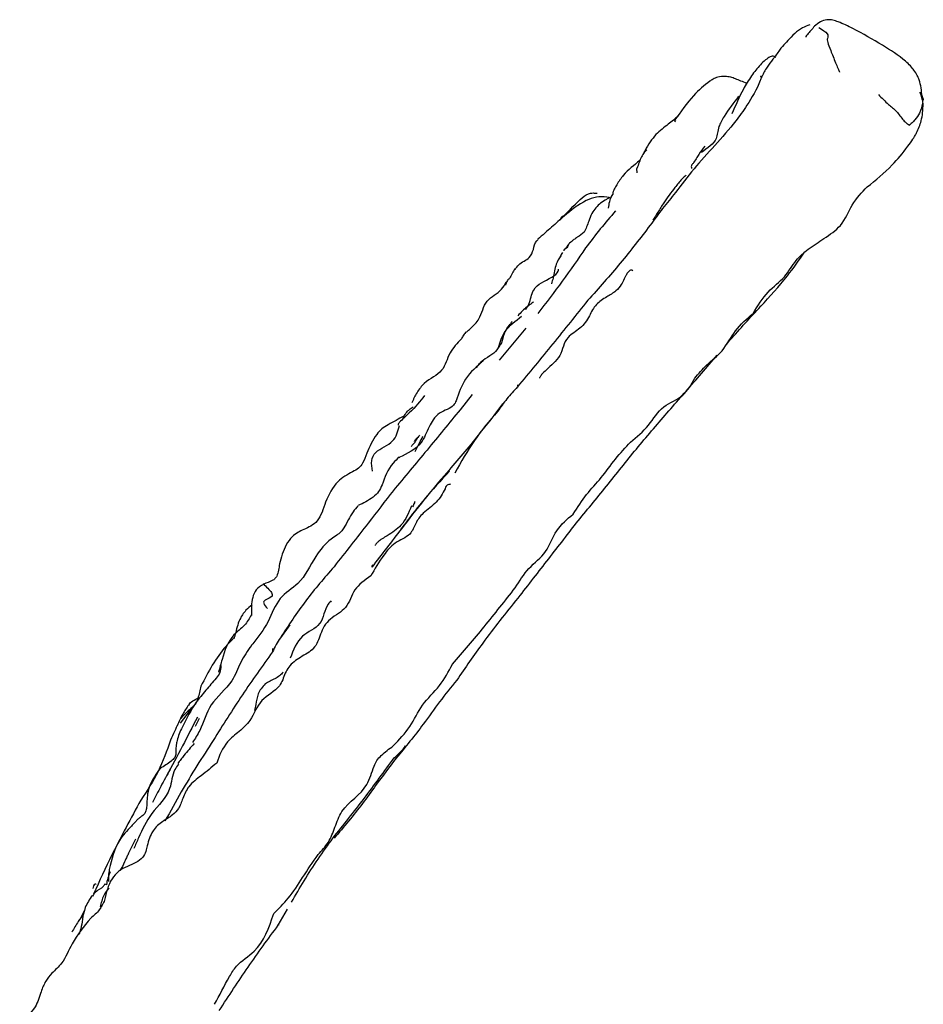
# Model space of a CAD drawing. Units: millimetres. Extents: x 13 to 1473, y 12 to 1043.
# Drawn here: x 798 to 835, y 827 to 867 of the extents above; entities that cross this region are included whole.
import ezdxf

# ---------------------------------------------------------------- set-up
doc = ezdxf.new("R2010")
doc.units = ezdxf.units.MM
doc.header["$LTSCALE"] = 5

msp = doc.modelspace()

# ---------------------------------------------------------------- linework, layer by layer
at = {"color": 7, "linetype": 'Continuous', "lineweight": 25}
for p, q in [((825.028, 863.026), (825.014, 862.998)), ((824.96, 862.843), (825.001, 862.909)), ((823.416, 860.751), (823.4, 860.932)), ((820.293, 857.385), (820.372, 857.484)), ((828.453, 855.293), (828.461, 855.299)), ((818.853, 854.39), (817.757, 853.072)), ((825.971, 852.434), (826.693, 853.277)), ((818.509, 852.061), (818.516, 851.969)), ((816.644, 851.67), (816.154, 851.043)), ((813.834, 850.679), (813.848, 850.777)), ((813.659, 849.072), (813.671, 849.084)), ((818.531, 843.322), (818.517, 843.313)), ((809.177, 842.221), (808.794, 841.681)), ((815.841, 840.612), (815.831, 840.602)), ((805.222, 838.899), (804.687, 838.187)), ((805.316, 838.065), (805.472, 838.39)), ((800.594, 830.182), (800.771, 830.528)), ((808.703, 829.903), (809.087, 830.565))]:
    msp.add_line(p, q, dxfattribs=at)
for points, knots in [([(833.466, 865.989), (833.067, 866.225), (832.485, 866.569), (831.785, 866.903), (831.431, 867.026), (831.175, 867.043), (830.906, 866.956), (830.759, 866.833), (830.683, 866.769)], [0, 0, 0, 0, 0.4553713, 0.664995, 0.7374801, 0.8176823, 0.9054627, 1, 1, 1, 1]), ([(830.488, 866.82), (830.384, 866.785), (830.045, 866.67), (829.697, 866.295), (829.394, 865.985), (829.196, 865.718), (828.983, 865.431), (828.768, 865.141), (828.63, 864.927), (828.564, 864.8), (828.535, 864.731), (828.52, 864.696), (828.511, 864.677), (828.506, 864.67), (828.504, 864.666)], [0, 0, 0, 0, 0.126795, 0.412243, 0.524686, 0.585364, 0.725853, 0.848577, 0.921229, 0.960002, 0.980037, 0.989858, 0.994786, 1, 1, 1, 1]), ([(830.683, 866.769), (830.58, 866.652), (830.445, 866.501), (830.336, 866.367), (830.316, 866.331), (830.32, 866.325), (830.322, 866.323)], [0, 0, 0, 0, 0.674654, 0.879238, 0.955502, 1, 1, 1, 1]), ([(830.861, 866.722), (831.004, 866.629), (831.29, 866.442), (831.204, 866.312), (831.2, 866.15), (831.345, 865.765), (831.504, 865.369), (831.617, 865.092), (831.673, 864.972), (831.695, 864.918), (831.699, 864.895), (831.7, 864.886)], [0, 0, 0, 0, 0.252253, 0.50442, 0.630822, 0.755055, 0.897407, 0.959472, 0.985757, 0.994002, 1, 1, 1, 1]), ([(835.087, 863.899), (835.066, 864.125), (835.034, 864.472), (834.851, 864.845), (834.62, 865.142), (834.208, 865.522), (833.794, 865.782), (833.466, 865.989)], [0, 0, 0, 0, 0.380122, 0.585078, 0.653499, 0.72472, 1, 1, 1, 1]), ([(829.092, 865.493), (829.07, 865.507), (829, 865.55), (828.857, 865.525), (828.673, 865.395), (828.398, 865.137), (828.091, 864.742), (827.673, 864.067), (827.443, 863.52), (827.298, 863.175)], [0, 0, 0, 0, 0.042875, 0.135133, 0.228854, 0.328568, 0.508968, 0.690117, 1, 1, 1, 1]), ([(827.904, 864.418), (827.825, 864.453), (827.671, 864.522), (827.44, 864.613), (827.219, 864.688), (826.978, 864.723), (826.729, 864.705), (826.493, 864.586), (826.423, 864.539), (826.386, 864.514)], [0, 0, 0, 0, 0.111307, 0.218016, 0.317376, 0.45176, 0.651661, 0.814735, 1, 1, 1, 1]), ([(828.504, 864.666), (828.489, 864.626), (828.335, 864.224), (827.929, 863.526), (827.343, 862.72), (826.885, 862.21), (826.59, 861.881)], [0, 0, 0, 0, 0.03257, 0.325406, 0.565904, 1, 1, 1, 1]), ([(828.481, 864.732), (828.477, 864.726), (828.469, 864.716), (828.475, 864.694), (828.498, 864.674), (828.51, 864.663)], [0, 0, 0, 0, 0.350012, 0.666551, 1, 1, 1, 1]), ([(826.384, 864.513), (826.164, 864.337), (825.688, 863.958), (825.193, 863.26), (824.927, 862.885)], [0, 0, 0, 0, 0.462376, 1, 1, 1, 1]), ([(827.571, 863.895), (827.36, 863.628), (827.1, 863.298), (826.845, 862.843), (826.7, 862.528), (826.718, 862.064), (826.298, 861.772), (826.043, 861.595)], [0, 0, 0, 0, 0.3037024, 0.3763417, 0.4519916, 0.6673721, 1, 1, 1, 1]), ([(833.297, 863.973), (833.435, 863.83), (833.682, 863.573), (834.053, 863.301), (834.264, 862.967), (834.438, 862.8), (834.517, 862.746), (834.55, 862.726), (834.562, 862.717), (834.565, 862.713), (834.566, 862.712)], [0, 0, 0, 0, 0.3135946, 0.5632, 0.8129397, 0.9211892, 0.9694415, 0.9889153, 0.9950652, 1, 1, 1, 1]), ([(835.01, 864.058), (835.02, 864.041), (835.059, 863.976), (835.093, 863.885), (835.129, 863.793), (835.135, 863.754), (835.138, 863.735)], [0, 0, 0, 0, 0.172359, 0.646661, 0.830193, 1, 1, 1, 1]), ([(835.132, 863.606), (835.127, 863.643), (835.114, 863.723), (835.068, 863.867), (835.035, 863.983), (835.012, 864.061)], [0, 0, 0, 0, 0.221137, 0.474277, 1, 1, 1, 1]), ([(832.838, 860.177), (833.186, 860.455), (833.757, 860.912), (834.355, 861.64), (834.67, 862.069), (834.787, 862.259), (834.926, 862.508), (835.048, 862.832), (835.121, 863.24), (835.129, 863.478), (835.132, 863.606)], [0, 0, 0, 0, 0.374972, 0.617245, 0.691406, 0.717545, 0.749406, 0.852456, 0.92081, 1, 1, 1, 1]), ([(835.101, 863.608), (835.079, 863.477), (835.045, 863.27), (834.845, 862.984), (834.709, 862.828), (834.627, 862.759), (834.591, 862.73), (834.576, 862.718), (834.569, 862.714), (834.566, 862.712)], [0, 0, 0, 0, 0.498132, 0.78615, 0.911562, 0.966893, 0.988912, 0.995376, 1, 1, 1, 1]), ([(825.089, 863.077), (825.088, 863.078), (825.085, 863.079), (825.067, 863.067), (824.956, 862.963), (824.61, 862.685), (824.07, 862.273), (823.819, 861.826), (823.684, 861.586)], [0, 0, 0, 0, 0.010926, 0.031037, 0.078982, 0.34598, 0.64994, 1, 1, 1, 1]), ([(826.59, 861.881), (826.298, 861.559), (825.695, 860.894), (825.225, 860.269), (824.982, 859.948)], [0, 0, 0, 0, 0.484851, 1, 1, 1, 1]), ([(826.189, 861.844), (826.101, 861.738), (825.97, 861.579), (825.832, 861.334), (825.746, 861.209), (825.703, 861.145)], [0, 0, 0, 0, 0.497534, 0.745485, 1, 1, 1, 1]), ([(823.808, 861.701), (823.773, 861.664), (823.692, 861.581), (823.58, 861.409), (823.495, 861.181), (823.431, 861.018), (823.398, 860.933)], [0, 0, 0, 0, 0.188071, 0.430402, 0.703128, 1, 1, 1, 1]), ([(823.519, 861.257), (823.284, 861.073), (822.934, 860.798), (822.612, 860.348), (822.489, 860.12), (822.441, 860.012), (822.421, 859.962), (822.412, 859.939), (822.408, 859.929), (822.406, 859.925), (822.406, 859.923)], [0, 0, 0, 0, 0.531687, 0.791566, 0.904739, 0.957813, 0.982774, 0.992801, 0.996768, 1, 1, 1, 1]), ([(825.711, 861.14), (825.677, 861.115), (825.624, 861.075), (825.628, 860.987), (825.641, 860.946), (825.645, 860.93)], [0, 0, 0, 0, 0.536512, 0.819087, 1, 1, 1, 1]), ([(825.424, 860.66), (825.408, 860.649), (825.348, 860.61), (825.197, 860.45), (824.892, 860.073), (824.556, 859.625), (824.275, 859.159), (824.122, 858.92), (824.051, 858.809)], [0, 0, 0, 0, 0.03594, 0.131107, 0.320546, 0.64592, 0.834672, 1, 1, 1, 1]), ([(830.416, 857.62), (830.634, 857.768), (831.111, 858.093), (831.846, 858.578), (832.219, 859.548), (832.621, 859.957), (832.838, 860.177)], [0, 0, 0, 0, 0.1917052, 0.4195781, 0.687299, 1, 1, 1, 1]), ([(820.243, 858.815), (820.536, 859.123), (820.958, 859.568), (821.334, 859.882), (821.581, 859.941), (821.712, 859.923), (821.768, 859.916)], [0, 0, 0, 0, 0.561857, 0.809478, 0.918132, 1, 1, 1, 1]), ([(822.365, 859.724), (822.299, 859.736), (822.08, 859.778), (821.717, 859.778), (821.125, 859.565), (820.712, 859.224), (820.419, 858.982)], [0, 0, 0, 0, 0.081864, 0.269234, 0.483162, 1, 1, 1, 1]), ([(822.274, 859.739), (822.236, 859.715), (822.116, 859.639), (821.866, 859.515), (821.543, 859.123), (821.418, 858.718), (821.308, 858.471), (821.242, 858.321)], [0, 0, 0, 0, 0.0773194, 0.2402626, 0.5063694, 0.7010827, 1, 1, 1, 1]), ([(822.236, 859.307), (822.264, 859.489), (822.296, 859.705), (822.417, 859.877), (822.436, 859.904)], [0, 0, 0, 0, 0.8421142, 1, 1, 1, 1]), ([(824.983, 859.948), (824.808, 859.734), (824.464, 859.312), (824.115, 858.839), (823.944, 858.606)], [0, 0, 0, 0, 0.508857, 1, 1, 1, 1]), ([(820.419, 858.982), (820.25, 858.833), (819.911, 858.533), (819.53, 858.199), (819.338, 858.031)], [0, 0, 0, 0, 0.496401, 1, 1, 1, 1]), ([(820.42, 858.975), (820.408, 858.979), (820.356, 858.994), (820.285, 858.931), (820.258, 858.855), (820.243, 858.815)], [0, 0, 0, 0, 0.1233, 0.539818, 1, 1, 1, 1]), ([(822.526, 859.194), (822.316, 858.951), (821.897, 858.466), (821.497, 857.941), (821.298, 857.679)], [0, 0, 0, 0, 0.502259, 1, 1, 1, 1]), ([(823.944, 858.606), (823.545, 858.087), (822.75, 857.052), (821.841, 856.035), (821.388, 855.528)], [0, 0, 0, 0, 0.501304, 1, 1, 1, 1]), ([(821.242, 858.321), (821.147, 858.25), (821.008, 858.144), (820.841, 858.034), (820.76, 857.974), (820.739, 857.956), (820.728, 857.947)], [0, 0, 0, 0, 0.520934, 0.769507, 0.890253, 1, 1, 1, 1]), ([(818.411, 856.791), (818.455, 856.86), (818.588, 857.069), (819.012, 857.223), (819.172, 857.611), (819.214, 857.91), (819.333, 858.001), (819.353, 858.016)], [0, 0, 0, 0, 0.155366, 0.466693, 0.706186, 0.952095, 1, 1, 1, 1]), ([(820.551, 857.751), (820.538, 857.735), (820.507, 857.7), (820.468, 857.652), (820.436, 857.616), (820.419, 857.591), (820.413, 857.58), (820.41, 857.573)], [0, 0, 0, 0, 0.281634, 0.615464, 0.777569, 0.872269, 1, 1, 1, 1]), ([(820.736, 857.937), (820.703, 857.92), (820.655, 857.897), (820.616, 857.842), (820.591, 857.8), (820.572, 857.75), (820.546, 857.706), (820.531, 857.681)], [0, 0, 0, 0, 0.3436922, 0.4923548, 0.6422124, 0.7947526, 1, 1, 1, 1]), ([(820.608, 857.807), (820.591, 857.801), (820.541, 857.783), (820.535, 857.721), (820.531, 857.681)], [0, 0, 0, 0, 0.351675, 1, 1, 1, 1]), ([(820.678, 857.911), (820.671, 857.905), (820.658, 857.894), (820.645, 857.88), (820.639, 857.871), (820.638, 857.869), (820.638, 857.869)], [0, 0, 0, 0, 0.404799, 0.693178, 0.925368, 1, 1, 1, 1]), ([(821.298, 857.679), (820.986, 857.221), (820.368, 856.314), (819.679, 855.43), (819.337, 854.992)], [0, 0, 0, 0, 0.504551, 1, 1, 1, 1]), ([(820.279, 857.348), (820.211, 857.238), (820.036, 856.955), (820.002, 856.557), (819.923, 856.287), (819.901, 856.21)], [0, 0, 0, 0, 0.311829, 0.804673, 1, 1, 1, 1]), ([(820.309, 857.425), (820.309, 857.425), (820.309, 857.426), (820.308, 857.424), (820.304, 857.416), (820.293, 857.394), (820.273, 857.351), (820.243, 857.295), (820.218, 857.253), (820.205, 857.231)], [0, 0, 0, 0, 0.014434, 0.089105, 0.152691, 0.213256, 0.461772, 0.715742, 1, 1, 1, 1]), ([(820.412, 857.572), (820.412, 857.575), (820.417, 857.633), (820.475, 857.658), (820.531, 857.681)], [0, 0, 0, 0, 0.047855, 1, 1, 1, 1]), ([(828.159, 854.989), (828.356, 855.305), (828.735, 855.918), (829.474, 856.426), (829.89, 857.191), (830.247, 857.482), (830.416, 857.62)], [0, 0, 0, 0, 0.280273, 0.541687, 0.782186, 1, 1, 1, 1]), ([(828.472, 855.274), (828.848, 855.686), (829.495, 856.392), (830.045, 857.173), (830.274, 857.498)], [0, 0, 0, 0, 0.582724, 1, 1, 1, 1]), ([(818.405, 856.831), (818.367, 856.763), (818.291, 856.629), (818.221, 856.49), (818.186, 856.42)], [0, 0, 0, 0, 0.499906, 1, 1, 1, 1]), ([(818.843, 855.157), (818.889, 855.227), (819.042, 855.458), (819.115, 856.137), (819.773, 856.363), (820.168, 856.643), (820.187, 856.78), (820.191, 856.806)], [0, 0, 0, 0, 0.111933, 0.372623, 0.778845, 0.957529, 1, 1, 1, 1]), ([(823.228, 856.744), (823.216, 856.755), (823.188, 856.781), (823.113, 856.758), (823.042, 856.689), (823.007, 856.642), (822.982, 856.603), (822.958, 856.56), (822.924, 856.494), (822.855, 856.346), (822.752, 856.142), (822.541, 855.888), (822.142, 855.658), (821.685, 855.367), (821.534, 855.055), (821.453, 854.888)], [0, 0, 0, 0, 0.066047, 0.155483, 0.187139, 0.200823, 0.213873, 0.227042, 0.241059, 0.273779, 0.366119, 0.489928, 0.635728, 0.805262, 1, 1, 1, 1]), ([(816.422, 854.225), (816.474, 854.274), (816.656, 854.443), (817.041, 854.816), (817.119, 855.551), (817.817, 855.854), (817.993, 856.173), (818.051, 856.277)], [0, 0, 0, 0, 0.079105, 0.276338, 0.588759, 0.866152, 1, 1, 1, 1]), ([(818.186, 856.42), (818.16, 856.407), (818.107, 856.381), (818.065, 856.276), (818.029, 856.2), (818.004, 856.149)], [0, 0, 0, 0, 0.2467934, 0.4957398, 1, 1, 1, 1]), ([(821.388, 855.528), (820.912, 854.932), (819.959, 853.74), (818.99, 852.564), (818.505, 851.976)], [0, 0, 0, 0, 0.499306, 1, 1, 1, 1]), ([(819.163, 855.465), (819.163, 855.465), (819.163, 855.465), (819.15, 855.452), (819.07, 855.375), (818.83, 855.236), (818.642, 855.028), (818.515, 854.89)], [0, 0, 0, 0, 0.008736, 0.020707, 0.137953, 0.423849, 1, 1, 1, 1]), ([(827.036, 853.678), (827.096, 853.748), (827.568, 854.301), (828.05, 854.821), (828.472, 855.274)], [0, 0, 0, 0, 0.126543, 1, 1, 1, 1]), ([(817.724, 853.588), (817.795, 853.825), (817.946, 854.328), (818.425, 854.687), (818.678, 854.877)], [0, 0, 0, 0, 0.471815, 1, 1, 1, 1]), ([(821.453, 854.888), (821.347, 854.71), (821.144, 854.373), (820.403, 853.995), (820.357, 853.236), (819.794, 852.777), (819.498, 852.496), (819.424, 852.382), (819.402, 852.339), (819.407, 852.34), (819.408, 852.34)], [0, 0, 0, 0, 0.185031, 0.351152, 0.596366, 0.821669, 0.907955, 0.970119, 0.993096, 1, 1, 1, 1]), ([(825.774, 852.337), (825.929, 852.52), (826.266, 852.92), (826.966, 853.435), (827.419, 854.364), (827.903, 854.772), (828.159, 854.989)], [0, 0, 0, 0, 0.200841, 0.437303, 0.702256, 1, 1, 1, 1]), ([(818.174, 854.525), (818.174, 854.525), (818.174, 854.525), (818.173, 854.525), (818.171, 854.523), (818.169, 854.52), (818.165, 854.516), (818.154, 854.503), (818.118, 854.457), (818.018, 854.309), (817.902, 854.06), (817.876, 853.782), (817.779, 853.669), (817.768, 853.655)], [0, 0, 0, 0, 0.0014349, 0.0060559, 0.0103328, 0.0146676, 0.019467, 0.0250545, 0.0570812, 0.1563151, 0.4999345, 0.9405933, 1, 1, 1, 1]), ([(818.279, 854.66), (818.254, 854.618), (818.22, 854.565), (818.18, 854.507), (818.166, 854.488), (818.16, 854.481), (818.157, 854.478), (818.156, 854.476), (818.155, 854.475), (818.154, 854.475), (818.153, 854.474), (818.153, 854.475), (818.153, 854.475)], [0, 0, 0, 0, 0.658231, 0.852451, 0.914203, 0.936929, 0.955362, 0.963622, 0.971698, 0.980004, 0.988932, 1, 1, 1, 1]), ([(816.41, 854.237), (816.37, 854.192), (816.291, 854.105), (816.238, 854), (816.213, 853.949)], [0, 0, 0, 0, 0.509583, 1, 1, 1, 1]), ([(816.213, 853.949), (816.036, 853.767), (815.667, 853.388), (815.498, 852.552), (814.758, 852.27), (814.424, 851.815), (814.291, 851.574), (814.234, 851.448), (814.204, 851.377), (814.187, 851.338), (814.179, 851.32)], [0, 0, 0, 0, 0.219918, 0.459793, 0.724014, 0.859835, 0.930235, 0.96638, 0.984042, 1, 1, 1, 1]), ([(817.768, 853.655), (817.697, 853.551), (817.551, 853.336), (817.227, 853.173), (817.016, 852.995), (816.932, 852.925)], [0, 0, 0, 0, 0.359898, 0.745454, 1, 1, 1, 1]), ([(817.103, 853.048), (816.836, 852.819), (816.326, 852.382), (816.101, 851.722), (815.994, 851.408)], [0, 0, 0, 0, 0.523784, 1, 1, 1, 1]), ([(816.821, 852.756), (816.86, 852.824), (816.916, 852.92), (817.002, 852.98), (817.027, 852.998)], [0, 0, 0, 0, 0.7094149, 1, 1, 1, 1]), ([(823.138, 849.713), (823.395, 849.926), (823.896, 850.339), (824.419, 851.246), (825.333, 851.527), (825.632, 852.076), (825.774, 852.337)], [0, 0, 0, 0, 0.2738991, 0.5311166, 0.7768859, 1, 1, 1, 1]), ([(823.456, 849.526), (823.873, 850.018), (824.708, 851), (825.55, 851.956), (825.971, 852.434)], [0, 0, 0, 0, 0.500221, 1, 1, 1, 1]), ([(818.505, 851.976), (818.358, 851.817), (818.062, 851.497), (817.815, 851.145), (817.691, 850.968)], [0, 0, 0, 0, 0.4985827, 1, 1, 1, 1]), ([(814.699, 851.621), (814.516, 851.391), (814.239, 851.043), (813.75, 850.619), (813.625, 850.464), (813.6, 850.421), (813.623, 850.415), (813.636, 850.412)], [0, 0, 0, 0, 0.542752, 0.82032, 0.869877, 0.926932, 1, 1, 1, 1]), ([(815.994, 851.408), (815.963, 851.342), (815.852, 851.096), (815.381, 850.999), (815.06, 850.671), (814.806, 850.201), (814.576, 849.523), (813.993, 849.245), (813.648, 849.081)], [0, 0, 0, 0, 0.079211, 0.2921385, 0.4034557, 0.4890545, 0.696937, 1, 1, 1, 1]), ([(817.898, 851.278), (817.572, 850.854), (816.832, 849.891), (816.049, 848.973), (815.61, 848.459)], [0, 0, 0, 0, 0.440291, 1, 1, 1, 1]), ([(816.154, 851.043), (815.705, 850.492), (814.804, 849.387), (813.877, 848.278), (813.412, 847.721)], [0, 0, 0, 0, 0.498588, 1, 1, 1, 1]), ([(813.85, 850.749), (813.886, 850.819), (813.946, 850.935), (814.077, 851.059), (814.174, 851.122), (814.225, 851.154)], [0, 0, 0, 0, 0.417359, 0.696602, 1, 1, 1, 1]), ([(817.691, 850.968), (817.362, 850.585), (816.707, 849.823), (816.196, 848.902), (815.941, 848.444)], [0, 0, 0, 0, 0.503042, 1, 1, 1, 1]), ([(813.848, 850.777), (813.637, 850.662), (813.334, 850.498), (812.939, 850.271), (812.609, 849.891), (812.375, 849.386), (812.204, 848.885), (811.995, 848.627), (811.629, 848.429), (811.038, 848.11), (810.783, 847.562), (810.641, 847.256)], [0, 0, 0, 0, 0.1524544, 0.2189891, 0.2803056, 0.4542548, 0.5451768, 0.5995433, 0.661677, 0.8111552, 1, 1, 1, 1]), ([(812.567, 848.528), (812.541, 848.674), (812.489, 848.959), (812.732, 849.437), (813.466, 849.64), (813.606, 850.157), (813.67, 850.392)], [0, 0, 0, 0, 0.178218, 0.349098, 0.704594, 1, 1, 1, 1]), ([(814.297, 849.699), (814.26, 849.658), (814.206, 849.595), (814.165, 849.541), (814.153, 849.531), (814.148, 849.527)], [0, 0, 0, 0, 0.533577, 0.792673, 1, 1, 1, 1]), ([(814.283, 849.74), (814.289, 849.75), (814.335, 849.824), (814.394, 849.884), (814.446, 849.936)], [0, 0, 0, 0, 0.122845, 1, 1, 1, 1]), ([(814.497, 849.996), (814.482, 849.979), (814.452, 849.944), (814.374, 849.857), (814.327, 849.761), (814.297, 849.699)], [0, 0, 0, 0, 0.264626, 0.525692, 1, 1, 1, 1]), ([(814.308, 849.329), (814.365, 849.442), (814.473, 849.654), (814.582, 849.857), (814.634, 849.953)], [0, 0, 0, 0, 0.527015, 1, 1, 1, 1]), ([(820.787, 846.758), (820.966, 847.036), (821.322, 847.588), (821.949, 848.235), (822.511, 849.038), (822.93, 849.489), (823.138, 849.713)], [0, 0, 0, 0, 0.250676, 0.498867, 0.750701, 1, 1, 1, 1]), ([(820.992, 846.483), (821.406, 846.988), (822.236, 847.999), (823.049, 849.017), (823.456, 849.526)], [0, 0, 0, 0, 0.499511, 1, 1, 1, 1]), ([(813.661, 849.1), (813.573, 849.02), (813.225, 848.705), (813.029, 848.134), (812.827, 847.662), (812.491, 847.353), (812.189, 847.211), (811.981, 847.113)], [0, 0, 0, 0, 0.116068, 0.455429, 0.577858, 0.708569, 1, 1, 1, 1]), ([(815.61, 848.459), (815.308, 848.108), (814.704, 847.406), (814.11, 846.645), (813.78, 846.22), (813.728, 846.153)], [0, 0, 0, 0, 0.457574, 0.914686, 1, 1, 1, 1]), ([(815.714, 848.521), (815.365, 848.137), (814.663, 847.369), (814.055, 846.563), (813.75, 846.159)], [0, 0, 0, 0, 0.498565, 1, 1, 1, 1]), ([(813.419, 847.735), (813.077, 847.287), (812.275, 846.236), (811.457, 845.199), (810.987, 844.603)], [0, 0, 0, 0, 0.426169, 1, 1, 1, 1]), ([(815.543, 847.796), (815.441, 847.606), (815.238, 847.231), (814.638, 846.844), (814.309, 846.387), (814.15, 845.87), (813.447, 845.613), (812.921, 844.966), (812.657, 844.509), (812.493, 844.224)], [0, 0, 0, 0, 0.141523, 0.278708, 0.390075, 0.5041, 0.640837, 0.776112, 1, 1, 1, 1]), ([(815.757, 847.983), (815.711, 847.974), (815.557, 847.941), (815.541, 847.832), (815.531, 847.755)], [0, 0, 0, 0, 0.298492, 1, 1, 1, 1]), ([(810.641, 847.256), (810.551, 846.97), (810.421, 846.559), (810.055, 846.264), (809.687, 846.1), (809.292, 845.909), (808.947, 845.4), (808.776, 844.878), (808.711, 844.439), (808.664, 844.243), (808.573, 844.111), (808.412, 843.994), (808.23, 843.933), (808.105, 843.891)], [0, 0, 0, 0, 0.178038, 0.255103, 0.327279, 0.446718, 0.534962, 0.698825, 0.757118, 0.825647, 0.864675, 0.906726, 1, 1, 1, 1]), ([(814.303, 847.273), (814.296, 847.258), (814.262, 847.182), (814.233, 847.116), (814.21, 847.062)], [0, 0, 0, 0, 0.196554, 1, 1, 1, 1]), ([(811.968, 847.102), (811.899, 847.021), (811.747, 846.841), (811.561, 846.505), (811.421, 846.227), (811.292, 846.053), (811.211, 845.98), (811.161, 845.939), (811.124, 845.914), (811.105, 845.901)], [0, 0, 0, 0, 0.1859549, 0.4102687, 0.6785919, 0.8321212, 0.9145131, 0.956899, 1, 1, 1, 1]), ([(814.159, 847.093), (814.045, 846.808), (813.844, 846.304), (813.221, 845.901), (812.835, 845.674), (812.708, 845.538), (812.677, 845.492), (812.67, 845.475), (812.672, 845.473), (812.673, 845.472)], [0, 0, 0, 0, 0.3737937, 0.6634423, 0.8707352, 0.9455939, 0.9732701, 0.9945393, 1, 1, 1, 1]), ([(818.413, 843.737), (818.586, 844.016), (818.936, 844.581), (819.732, 845.152), (820.054, 846.146), (820.542, 846.553), (820.787, 846.758)], [0, 0, 0, 0, 0.246402, 0.499108, 0.747567, 1, 1, 1, 1]), ([(818.535, 843.318), (818.956, 843.86), (819.796, 844.942), (820.594, 845.97), (820.992, 846.483)], [0, 0, 0, 0, 0.500356, 1, 1, 1, 1]), ([(813.75, 846.16), (813.548, 845.898), (813.145, 845.373), (812.741, 844.849), (812.539, 844.586)], [0, 0, 0, 0, 0.4986625, 1, 1, 1, 1]), ([(811.105, 845.901), (811.025, 845.848), (810.696, 845.63), (810.127, 844.937), (809.684, 843.918), (808.685, 843.378), (808.315, 842.284), (807.883, 841.726), (807.658, 841.436)], [0, 0, 0, 0, 0.053303, 0.219388, 0.456452, 0.627968, 0.806902, 1, 1, 1, 1]), ([(810.987, 844.603), (810.589, 844.144), (809.785, 843.214), (809.123, 842.199), (808.788, 841.686)], [0, 0, 0, 0, 0.494283, 1, 1, 1, 1]), ([(812.574, 844.666), (812.556, 844.655), (812.528, 844.636), (812.539, 844.598), (812.544, 844.584)], [0, 0, 0, 0, 0.631531, 1, 1, 1, 1]), ([(812.493, 844.224), (812.244, 844.052), (811.753, 843.712), (811.576, 842.879), (810.922, 842.56), (810.57, 842.175), (810.395, 841.742), (810.22, 841.207), (809.616, 840.912), (809.087, 840.524), (808.951, 840.146), (808.884, 839.961)], [0, 0, 0, 0, 0.151091, 0.298467, 0.43521, 0.500274, 0.564486, 0.68458, 0.795583, 0.900072, 1, 1, 1, 1]), ([(808.105, 843.891), (807.992, 843.82), (807.768, 843.679), (807.596, 843.235), (807.599, 842.859), (807.601, 842.608)], [0, 0, 0, 0, 0.2512503, 0.4998049, 1, 1, 1, 1]), ([(808.083, 843.915), (808.148, 843.848), (808.277, 843.715), (808.442, 843.533), (808.485, 843.339), (808.237, 843.277), (808.098, 843.187), (808.091, 843.077), (808.195, 842.962), (808.265, 842.884)], [0, 0, 0, 0, 0.144408, 0.286466, 0.429209, 0.716841, 0.788109, 0.857709, 1, 1, 1, 1]), ([(815.842, 840.601), (816.283, 841.116), (817.184, 842.169), (817.997, 843.207), (818.413, 843.737)], [0, 0, 0, 0, 0.489395, 1, 1, 1, 1]), ([(810.866, 843.2), (810.827, 843.158), (810.59, 842.904), (810.544, 842.15), (809.554, 841.825), (809.318, 841.19), (809.191, 840.849)], [0, 0, 0, 0, 0.059682, 0.355745, 0.654023, 1, 1, 1, 1]), ([(818.517, 843.313), (818.03, 842.707), (817.161, 841.625), (816.367, 840.463), (816.018, 839.953)], [0, 0, 0, 0, 0.560218, 1, 1, 1, 1]), ([(807.632, 843.042), (807.544, 842.969), (807.334, 842.797), (807.065, 842.384), (806.978, 841.964), (806.905, 841.715), (806.885, 841.668), (806.881, 841.66), (806.882, 841.661), (806.882, 841.661)], [0, 0, 0, 0, 0.191307, 0.456013, 0.83366, 0.943512, 0.980518, 0.995783, 1, 1, 1, 1]), ([(807.601, 842.634), (807.516, 842.483), (807.338, 842.163), (806.691, 841.719), (806.441, 840.98), (806.301, 840.45), (806.254, 840.275)], [0, 0, 0, 0, 0.185834, 0.3934388, 0.7998232, 1, 1, 1, 1]), ([(806.892, 841.682), (806.891, 841.682), (806.89, 841.682), (806.884, 841.677), (806.869, 841.664), (806.821, 841.616), (806.712, 841.504), (806.177, 840.95), (805.834, 840.287), (805.533, 839.704)], [0, 0, 0, 0, 0.007601, 0.017322, 0.027864, 0.052857, 0.124376, 0.229761, 1, 1, 1, 1]), ([(808.788, 841.686), (808.729, 841.594), (808.611, 841.407), (808.515, 841.208), (808.467, 841.106)], [0, 0, 0, 0, 0.491282, 1, 1, 1, 1]), ([(807.603, 841.374), (807.445, 841.15), (807.127, 840.701), (806.803, 839.734), (805.86, 839.055), (805.601, 838.025), (805.293, 837.557), (805.187, 837.397)], [0, 0, 0, 0, 0.175146, 0.351466, 0.627141, 0.872426, 1, 1, 1, 1]), ([(807.603, 841.374), (807.611, 841.393), (807.624, 841.424), (807.653, 841.433), (807.664, 841.436)], [0, 0, 0, 0, 0.589161, 1, 1, 1, 1]), ([(808.486, 841.247), (808.473, 841.221), (808.453, 841.183), (808.468, 841.122), (808.473, 841.103)], [0, 0, 0, 0, 0.698992, 1, 1, 1, 1]), ([(808.467, 841.106), (808.052, 840.529), (807.223, 839.376), (806.431, 838.112), (806.036, 837.48)], [0, 0, 0, 0, 0.500586, 1, 1, 1, 1]), ([(806.351, 840.548), (806.346, 840.448), (806.336, 840.248), (806.219, 840.1), (806.161, 840.026)], [0, 0, 0, 0, 0.501087, 1, 1, 1, 1]), ([(813.416, 837.256), (813.658, 837.509), (814.142, 838.013), (814.562, 838.973), (815.352, 839.687), (815.68, 840.298), (815.842, 840.601)], [0, 0, 0, 0, 0.25022, 0.498143, 0.75113, 1, 1, 1, 1]), ([(806.161, 840.026), (806.017, 839.863), (805.73, 839.538), (805.459, 839.2), (805.323, 839.031)], [0, 0, 0, 0, 0.499897, 1, 1, 1, 1]), ([(808.884, 839.961), (808.843, 839.878), (808.666, 839.519), (807.9, 839.187), (807.671, 838.362), (807.109, 837.841), (806.482, 837.362), (806.295, 836.86), (806.18, 836.551)], [0, 0, 0, 0, 0.063633, 0.277231, 0.49683, 0.636134, 0.775989, 1, 1, 1, 1]), ([(808.9, 840.277), (808.854, 840.225), (808.76, 840.117), (808.499, 839.975), (808.301, 839.868), (808.169, 839.797)], [0, 0, 0, 0, 0.243683, 0.493618, 1, 1, 1, 1]), ([(816.018, 839.953), (815.78, 839.659), (815.304, 839.071), (814.532, 837.968), (813.915, 837.212), (813.537, 836.751)], [0, 0, 0, 0, 0.280208, 0.560158, 1, 1, 1, 1]), ([(805.533, 839.704), (805.495, 839.534), (805.438, 839.281), (805.331, 838.959), (805.189, 838.845), (805.118, 838.789)], [0, 0, 0, 0, 0.504231, 0.754111, 1, 1, 1, 1]), ([(808.169, 839.797), (808.109, 839.733), (807.994, 839.61), (807.839, 839.331), (807.799, 839.024), (807.743, 838.79), (807.724, 838.71)], [0, 0, 0, 0, 0.224543, 0.431709, 0.804732, 1, 1, 1, 1]), ([(805.035, 838.912), (805.065, 838.966), (805.134, 839.092), (805.32, 839.161), (805.404, 839.22), (805.415, 839.227)], [0, 0, 0, 0, 0.396897, 0.921829, 1, 1, 1, 1]), ([(805.346, 839.065), (805.14, 838.725), (804.835, 838.224), (804.592, 837.623), (804.497, 837.241), (804.525, 837.012), (804.47, 836.764), (804.24, 836.556), (804.019, 836.423), (803.861, 836.328)], [0, 0, 0, 0, 0.322173, 0.474564, 0.501583, 0.646413, 0.716466, 0.797817, 1, 1, 1, 1]), ([(805.032, 838.94), (804.947, 838.816), (804.761, 838.544), (804.626, 838.245), (804.553, 838.084)], [0, 0, 0, 0, 0.459065, 1, 1, 1, 1]), ([(805.118, 838.789), (805.044, 838.722), (804.898, 838.592), (804.773, 838.448), (804.711, 838.378)], [0, 0, 0, 0, 0.510578, 1, 1, 1, 1]), ([(805.386, 838.434), (805.183, 838.036), (804.757, 837.198), (804.341, 836.426), (804.123, 836.021)], [0, 0, 0, 0, 0.475129, 1, 1, 1, 1]), ([(804.596, 838.177), (804.547, 838.067), (804.444, 837.839), (804.343, 837.61), (804.291, 837.491)], [0, 0, 0, 0, 0.4816969, 1, 1, 1, 1]), ([(804.291, 837.491), (804.136, 837.056), (803.827, 836.186), (803.322, 835.416), (803.07, 835.031)], [0, 0, 0, 0, 0.5008992, 1, 1, 1, 1]), ([(806.036, 837.48), (805.59, 836.787), (804.901, 835.713), (804.28, 834.568), (804.06, 834.163)], [0, 0, 0, 0, 0.646174, 1, 1, 1, 1]), ([(805.254, 837.351), (805.184, 837.271), (805.044, 837.112), (804.907, 836.946), (804.838, 836.864)], [0, 0, 0, 0, 0.497943, 1, 1, 1, 1]), ([(811.027, 833.925), (811.107, 834.146), (811.367, 834.862), (812.353, 835.385), (812.546, 836.259), (812.738, 836.665), (813.005, 836.95), (813.247, 837.131), (813.416, 837.256)], [0, 0, 0, 0, 0.163378, 0.527271, 0.722797, 0.783657, 0.849612, 1, 1, 1, 1]), ([(813.455, 836.77), (813.541, 836.845), (813.716, 836.996), (813.854, 837.166), (813.923, 837.251)], [0, 0, 0, 0, 0.49558, 1, 1, 1, 1]), ([(804.838, 836.864), (804.794, 836.809), (804.705, 836.7), (804.625, 836.588), (804.584, 836.532)], [0, 0, 0, 0, 0.496807, 1, 1, 1, 1]), ([(810.945, 833.475), (811.375, 834.013), (812.242, 835.099), (813.048, 836.21), (813.455, 836.77)], [0, 0, 0, 0, 0.495662, 1, 1, 1, 1]), ([(813.537, 836.751), (813.255, 836.382), (812.79, 835.774), (812.157, 834.886), (811.59, 834.164), (811.189, 833.699), (810.989, 833.466)], [0, 0, 0, 0, 0.339918, 0.55999, 0.779927, 1, 1, 1, 1]), ([(803.861, 836.328), (803.701, 836.104), (803.47, 835.783), (803.34, 835.303), (803.317, 834.998), (803.314, 834.748), (803.278, 834.553), (803.195, 834.428), (803.114, 834.375), (803.025, 834.314), (802.924, 834.224), (802.809, 834.101), (802.549, 833.822), (802.038, 833.287), (801.877, 832.606), (801.778, 832.188)], [0, 0, 0, 0, 0.156875, 0.226077, 0.289253, 0.345438, 0.393214, 0.434364, 0.471231, 0.50332, 0.532106, 0.561437, 0.600529, 0.754647, 1, 1, 1, 1]), ([(804.62, 836.51), (804.564, 836.436), (804.341, 836.141), (804.335, 835.307), (803.471, 834.549), (803.067, 833.688), (802.848, 833.192), (802.783, 833.046)], [0, 0, 0, 0, 0.069056, 0.275529, 0.594105, 0.880817, 1, 1, 1, 1]), ([(806.18, 836.551), (805.971, 836.375), (805.586, 836.048), (805.03, 835.654), (804.826, 835.21), (804.714, 834.889), (804.6, 834.639), (804.346, 834.378), (804.003, 834.193), (803.739, 833.981), (803.474, 833.669), (803.39, 833.371), (803.331, 833.161)], [0, 0, 0, 0, 0.180892, 0.333932, 0.454587, 0.502766, 0.543141, 0.613769, 0.709784, 0.769664, 0.838043, 1, 1, 1, 1]), ([(804.268, 836.287), (804.141, 836.056), (803.892, 835.604), (803.66, 835.157), (803.547, 834.939)], [0, 0, 0, 0, 0.511836, 1, 1, 1, 1]), ([(803.07, 835.031), (802.666, 834.287), (801.982, 833.027), (801.377, 831.719), (801.13, 831.184)], [0, 0, 0, 0, 0.591084, 1, 1, 1, 1]), ([(808.518, 830.374), (808.722, 830.58), (809.161, 831.022), (809.737, 831.887), (810.202, 832.678), (810.796, 833.28), (810.949, 833.707), (811.027, 833.925)], [0, 0, 0, 0, 0.203894, 0.438177, 0.701405, 0.847556, 1, 1, 1, 1]), ([(809.248, 830.841), (809.415, 831.137), (809.929, 832.047), (810.536, 832.9), (810.945, 833.475)], [0, 0, 0, 0, 0.3256516, 1, 1, 1, 1]), ([(803.331, 833.161), (803.314, 833.083), (803.278, 832.915), (803.146, 832.648), (802.86, 832.452), (802.509, 832.315), (802.144, 832.121), (801.744, 831.654), (801.651, 831.231), (801.585, 830.931)], [0, 0, 0, 0, 0.0761737, 0.1641558, 0.2684974, 0.3884802, 0.5168451, 0.6572522, 1, 1, 1, 1]), ([(802.853, 833.429), (802.744, 833.212), (802.61, 832.945), (802.465, 832.633), (802.369, 832.419), (802.281, 832.255), (802.216, 832.136)], [0, 0, 0, 0, 0.5072706, 0.6248996, 0.7252458, 1, 1, 1, 1]), ([(801.819, 832.083), (801.781, 831.998), (801.706, 831.828), (801.674, 831.652), (801.659, 831.564)], [0, 0, 0, 0, 0.496941, 1, 1, 1, 1]), ([(801.778, 832.188), (801.763, 832.107), (801.731, 831.948), (801.742, 831.781), (801.747, 831.698)], [0, 0, 0, 0, 0.505697, 1, 1, 1, 1]), ([(801.102, 831.092), (801.131, 831.149), (801.223, 831.333), (801.51, 831.416), (801.586, 831.57), (801.605, 831.606)], [0, 0, 0, 0, 0.2551652, 0.8243069, 1, 1, 1, 1]), ([(801.246, 831.591), (801.228, 831.587), (801.163, 831.576), (801.134, 831.511), (801.113, 831.443), (801.102, 831.408)], [0, 0, 0, 0, 0.1588218, 0.5677736, 1, 1, 1, 1]), ([(801.659, 831.564), (801.66, 831.563), (801.663, 831.561), (801.635, 831.573), (801.622, 831.578)], [0, 0, 0, 0, 0.546208, 1, 1, 1, 1]), ([(801.072, 831.123), (800.968, 830.961), (800.773, 830.658), (800.675, 830.168), (800.63, 829.779), (800.558, 829.598), (800.53, 829.527)], [0, 0, 0, 0, 0.323433, 0.604739, 0.84336, 1, 1, 1, 1]), ([(801.765, 831.431), (801.686, 831.331), (801.503, 831.098), (801.444, 830.815), (801.41, 830.654)], [0, 0, 0, 0, 0.431623, 1, 1, 1, 1]), ([(801.585, 830.931), (801.521, 830.793), (801.388, 830.504), (801.144, 830.294), (801.018, 830.186)], [0, 0, 0, 0, 0.480965, 1, 1, 1, 1]), ([(800.738, 830.392), (800.659, 830.28), (800.482, 830.028), (800.328, 829.766), (800.243, 829.621)], [0, 0, 0, 0, 0.448167, 1, 1, 1, 1]), ([(806.095, 826.657), (806.289, 827.029), (806.553, 827.536), (807.047, 828.375), (808.01, 828.905), (808.321, 829.799), (808.521, 830.376)], [0, 0, 0, 0, 0.299411, 0.407781, 0.618583, 1, 1, 1, 1]), ([(801.018, 830.186), (800.738, 829.853), (800.263, 829.288), (799.929, 828.389), (799.453, 827.974), (799.146, 827.602), (798.957, 827.127), (798.765, 826.442), (798.346, 826.104), (798.106, 825.91)], [0, 0, 0, 0, 0.253572, 0.429979, 0.541939, 0.624343, 0.713766, 0.836107, 1, 1, 1, 1]), ([(806.286, 826.402), (806.676, 827.002), (807.455, 828.203), (808.287, 829.336), (808.703, 829.903)], [0, 0, 0, 0, 0.499817, 1, 1, 1, 1]), ([(808.681, 829.94), (808.704, 829.921), (808.732, 829.895), (808.7, 829.906), (808.692, 829.909)], [0, 0, 0, 0, 0.780424, 1, 1, 1, 1])]:
    msp.add_open_spline(points, degree=3, knots=knots, dxfattribs=at)

doc.saveas('drawing.dxf')
